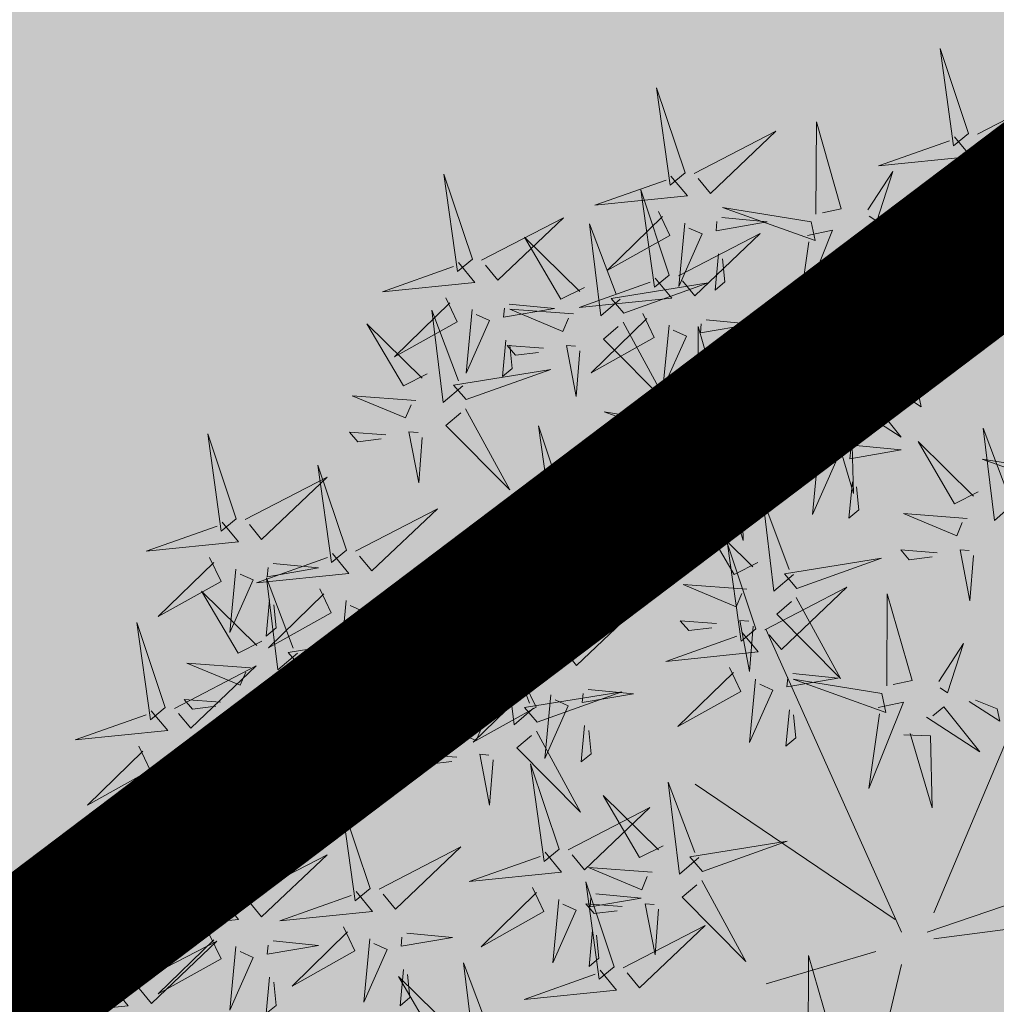
# Model space of a CAD drawing. Units: metres. Extents: x 545524 to 547234, y 6581939 to 6583130.
# Drawn here: x 546131 to 546134, y 6582613 to 6582617 of the extents above; entities that cross this region are included whole.
import ezdxf
from ezdxf import colors
from ezdxf.entities.mleader import LeaderData, LeaderLine
from ezdxf.math import Vec2, Vec3

# ---------------------------------------------------------------- set-up
doc = ezdxf.new("R2010")
doc.units = ezdxf.units.M
doc.linetypes.add('vana teeprojekt$0$CENTER', pattern=[2, 1.25, -0.25, 0.25, -0.25])
for name, color, linetype in [('+PUUD', 86, 'Continuous'), ('OPT-servituut', 7, 'Continuous'), ('opt-uus hoone', 255, 'Continuous'), ('Opt-uus piir', 10, 'Continuous'), ('PIIR', 32, 'Continuous'), ('Planeeritav haljastus', 7, 'Continuous')]:
    doc.layers.add(name, color=color, linetype=linetype)
doc.layers.add('muru', color=7, linetype='vana teeprojekt$0$CENTER', true_color=0xe0ffc2)
doc.layers.add('OPT-HÜDRANT', color=5, linetype='Continuous', lineweight=5)
doc.styles.get("Standard").update_dxf_attribs({"font": 'txt.shx'})

# ---------------------------------------------------------------- blocks, each defined once
blk = doc.blocks.new('dsfsdf')
at = {"layer": '+PUUD', "color": 32, "lineweight": 13}
for p, q in [((545104.8467, 6584745.7646), (545105.0814, 6584746.3228)), ((545104.7908, 6584745.7311), (545104.5561, 6584746.2558)), ((545104.7796, 6584745.7535), (545104.4332, 6584745.9879)), ((545104.8355, 6584745.7311), (545105.1932, 6584745.8539)), ((545104.8467, 6584745.72), (545105.1038, 6584745.7535)), ((545104.7461, 6584745.6976), (545104.5561, 6584745.6418)), ((545104.7908, 6584745.6753), (545104.6902, 6584745.2511))]:
    blk.add_line(p, q, dxfattribs=at)
at = {"layer": '+PUUD', "lineweight": 13}
for points in [[(545104.9069, 6584747.1163), (545104.8576, 6584747.2639), (545104.8811, 6584747.095), (545104.9069, 6584747.1163)], [(545104.4155, 6584747.0481), (545104.3661, 6584747.1957), (545104.3896, 6584747.0268), (545104.4155, 6584747.0481)], [(545104.9227, 6584747.1148), (545105.0646, 6584747.1883), (545104.9511, 6584747.0803), (545104.9298, 6584747.1061)], [(545104.6425, 6584746.9765), (545104.6432, 6584747.1364), (545104.6863, 6584746.9857), (545104.6535, 6584746.9788)], [(545104.4312, 6584747.0466), (545104.5731, 6584747.1201), (545104.4596, 6584747.0121), (545104.4383, 6584747.038)], [(545104.8826, 6584747.1107), (545104.9111, 6584747.0762), (545104.7508, 6584747.06), (545104.874, 6584747.1036)], [(545104.3911, 6584747.0425), (545104.4196, 6584747.008), (545104.2593, 6584746.9918), (545104.3825, 6584747.0354)], [(545104.7323, 6584746.984), (545104.7755, 6584747.0501), (545104.7479, 6584746.9645), (545104.7346, 6584746.9731)], [(545104.8609, 6584747.0493), (545104.8807, 6584747.0077), (545104.7718, 6584746.9469), (545104.868, 6584747.0407)], [(545104.3881, 6584746.8708), (545104.3388, 6584747.0184), (545104.3623, 6584746.8495), (545104.3881, 6584746.8708)], [(545104.9065, 6584747.029), (545104.896, 6584746.919), (545104.9365, 6584747.0103), (545104.9137, 6584747.0204)], [(545104.6339, 6584746.9633), (545104.4802, 6584746.988), (545104.6408, 6584746.9305), (545104.6339, 6584746.9633)], [(545104.0626, 6584746.8966), (545104.2045, 6584746.9701), (545104.091, 6584746.8621), (545104.0697, 6584746.888)], [(545104.3694, 6584746.9811), (545104.3892, 6584746.9396), (545104.2803, 6584746.8787), (545104.3765, 6584746.9725)], [(545104.4794, 6584746.9705), (545104.5581, 6584746.9629), (545104.4693, 6584746.9477), (545104.4708, 6584746.9634)], [(545104.3031, 6584746.8289), (545104.2692, 6584746.7998), (545104.2497, 6584746.9596), (545104.2958, 6584746.8374)], [(545104.4151, 6584746.9609), (545104.4045, 6584746.8508), (545104.445, 6584746.9421), (545104.4222, 6584746.9522)], [(545104.7853, 6584746.9495), (545104.8382, 6584746.915), (545104.8336, 6584746.9369), (545104.7962, 6584746.9518)], [(545104.2413, 6584746.8494), (545104.2001, 6584746.8287), (545104.137, 6584746.9364), (545104.2328, 6584746.8421)], [(545104.4039, 6584746.8693), (545104.5458, 6584746.9429), (545104.4323, 6584746.8348), (545104.411, 6584746.8607)], [(545104.6276, 6584746.9392), (545104.6713, 6584746.9484), (545104.6114, 6584746.7989), (545104.6298, 6584746.9282)], [(545104.711, 6584746.9225), (545104.8036, 6584746.8621), (545104.7415, 6584746.9403), (545104.7219, 6584746.9248)], [(545104.4734, 6584746.9076), (545104.4674, 6584746.8447), (545104.4847, 6584746.8589), (545104.4805, 6584746.899)], [(545104.6718, 6584746.8914), (545104.7179, 6584746.8897), (545104.7213, 6584746.765), (545104.6828, 6584746.8937)], [(545104.3638, 6584746.8653), (545104.3923, 6584746.8308), (545104.232, 6584746.8145), (545104.3552, 6584746.8582)], [(545104.3092, 6584746.8047), (545104.4558, 6584746.8571), (545104.2874, 6584746.8301), (545104.3092, 6584746.8047)], [(545104.6289, 6584746.7038), (545104.6295, 6584746.8637), (545104.6726, 6584746.713), (545104.6398, 6584746.7061)], [(545104.0008, 6584746.8312), (545104.0206, 6584746.7896), (545103.9116, 6584746.7287), (545104.0079, 6584746.8225)], [(545104.1108, 6584746.8205), (545104.1894, 6584746.8129), (545104.1007, 6584746.7977), (545104.1022, 6584746.8134)], [(545104.0301, 6584746.6789), (545103.9962, 6584746.6498), (545103.9767, 6584746.8096), (545104.0228, 6584746.6874)], [(545104.0464, 6584746.8109), (545104.0359, 6584746.7008), (545104.0764, 6584746.7921), (545104.0535, 6584746.8022)], [(545104.2219, 6584746.8033), (545104.1117, 6584746.8116), (545104.2038, 6584746.773), (545104.2135, 6584746.796)], [(545104.3421, 6584746.8039), (545104.3619, 6584746.7623), (545104.2529, 6584746.7014), (545104.3492, 6584746.7953)], [(545104.6475, 6584746.6527), (545104.5982, 6584746.8003), (545104.6217, 6584746.6314), (545104.6475, 6584746.6527)], [(545105.0981, 6584746.7724), (545104.9444, 6584746.7971), (545105.105, 6584746.7396), (545105.0981, 6584746.7724)], [(545104.308, 6584746.7889), (545104.3844, 6584746.6486), (545104.2741, 6584746.7598), (545104.2995, 6584746.7817)], [(545104.3877, 6584746.7836), (545104.3772, 6584746.6735), (545104.4177, 6584746.7648), (545104.3949, 6584746.775)], [(545104.4377, 6584746.622), (545104.4384, 6584746.7818), (545104.4815, 6584746.6312), (545104.4487, 6584746.6243)], [(545104.4521, 6584746.7932), (545104.5308, 6584746.7856), (545104.442, 6584746.7704), (545104.4435, 6584746.7861)], [(545104.7187, 6584746.7113), (545104.7619, 6584746.7774), (545104.7342, 6584746.6917), (545104.721, 6584746.7004)], [(545104.1048, 6584746.7576), (545104.0988, 6584746.6947), (545104.116, 6584746.7089), (545104.1119, 6584746.749)], [(545104.1699, 6584746.7439), (545104.1069, 6584746.7486), (545104.1214, 6584746.7317), (545104.1614, 6584746.7366)], [(545104.2329, 6584746.7391), (545104.2269, 6584746.6604), (545104.2099, 6584746.7488), (545104.2256, 6584746.7476)], [(545104.4461, 6584746.7303), (545104.4401, 6584746.6674), (545104.4573, 6584746.6816), (545104.4532, 6584746.7217)], [(545104.6202, 6584746.6906), (545104.4666, 6584746.7153), (545104.6271, 6584746.6578), (545104.6202, 6584746.6906)], [(545104.6633, 6584746.6511), (545104.8052, 6584746.7247), (545104.6917, 6584746.6166), (545104.6704, 6584746.6425)], [(545104.5275, 6584746.6295), (545104.5707, 6584746.6956), (545104.5431, 6584746.6099), (545104.5298, 6584746.6186)], [(545104.7716, 6584746.6768), (545104.8246, 6584746.6423), (545104.82, 6584746.6641), (545104.7826, 6584746.6791)], [(545103.9489, 6584746.6533), (545103.8386, 6584746.6616), (545103.9307, 6584746.623), (545103.9404, 6584746.646)], [(545104.6139, 6584746.6664), (545104.6576, 6584746.6756), (545104.5977, 6584746.5262), (545104.6162, 6584746.6555)], [(545104.6974, 6584746.6498), (545104.79, 6584746.5894), (545104.7279, 6584746.6676), (545104.7083, 6584746.6521)], [(545104.6232, 6584746.6471), (545104.6517, 6584746.6126), (545104.4914, 6584746.5964), (545104.6146, 6584746.64)], [(545104.0349, 6584746.6389), (545104.1114, 6584746.4986), (545104.001, 6584746.6098), (545104.0265, 6584746.6317)], [(545104.4291, 6584746.6088), (545104.2754, 6584746.6335), (545104.436, 6584746.576), (545104.4291, 6584746.6088)], [(545104.2107, 6584746.4618), (545104.1613, 6584746.6094), (545104.1848, 6584746.4405), (545104.2107, 6584746.4618)], [(545104.6582, 6584746.6187), (545104.7042, 6584746.617), (545104.7076, 6584746.4922), (545104.6691, 6584746.621)], [(545103.9598, 6584746.5891), (545103.9538, 6584746.5104), (545103.9368, 6584746.5988), (545103.9526, 6584746.5976)], [(545104.4228, 6584746.5846), (545104.4665, 6584746.5938), (545104.4066, 6584746.4443), (545104.4251, 6584746.5737)], [(545104.5805, 6584746.595), (545104.6334, 6584746.5605), (545104.6288, 6584746.5823), (545104.5914, 6584746.5973)], [(545104.9857, 6584746.4744), (545104.9518, 6584746.4452), (545104.9323, 6584746.6051), (545104.9785, 6584746.4828)], [(545104.5062, 6584746.568), (545104.5989, 6584746.5076), (545104.5367, 6584746.5858), (545104.5172, 6584746.5703)], [(545104.6015, 6584746.5857), (545104.6213, 6584746.5441), (545104.5124, 6584746.4832), (545104.6086, 6584746.5771)], [(545104.7115, 6584746.5751), (545104.7902, 6584746.5674), (545104.7014, 6584746.5522), (545104.7029, 6584746.568)], [(545104.9239, 6584746.4949), (545104.8828, 6584746.4742), (545104.8197, 6584746.5819), (545104.9155, 6584746.4876)], [(545104.6471, 6584746.5654), (545104.6366, 6584746.4553), (545104.6771, 6584746.5466), (545104.6543, 6584746.5568)], [(545105.0844, 6584746.527), (545104.9308, 6584746.5517), (545105.0913, 6584746.4942), (545105.0844, 6584746.527)], [(545104.2264, 6584746.4602), (545104.3683, 6584746.5338), (545104.2548, 6584746.4257), (545104.2335, 6584746.4516)], [(545104.4671, 6584746.5369), (545104.5131, 6584746.5352), (545104.5165, 6584746.4104), (545104.478, 6584746.5392)], [(545104.7055, 6584746.5122), (545104.6995, 6584746.4493), (545104.7167, 6584746.4635), (545104.7126, 6584746.5035)], [(545104.6035, 6584746.3517), (545104.5696, 6584746.3225), (545104.5501, 6584746.4824), (545104.5962, 6584746.3601)], [(545103.8441, 6584746.3921), (545103.986, 6584746.4656), (545103.8726, 6584746.3576), (545103.8512, 6584746.3834)], [(545104.1863, 6584746.4562), (545104.2148, 6584746.4217), (545104.0545, 6584746.4055), (545104.1777, 6584746.4491)], [(545104.5417, 6584746.3721), (545104.5005, 6584746.3515), (545104.4374, 6584746.4592), (545104.5332, 6584746.3648)], [(545104.9046, 6584746.4488), (545104.7943, 6584746.4571), (545104.8864, 6584746.4185), (545104.8961, 6584746.4415)], [(545104.5383, 6584746.2572), (545104.489, 6584746.4048), (545104.5125, 6584746.2359), (545104.5383, 6584746.2572)], [(545104.1646, 6584746.3948), (545104.1844, 6584746.3532), (545104.0755, 6584746.2923), (545104.1717, 6584746.3862)], [(545104.8525, 6584746.3893), (545104.7895, 6584746.3941), (545104.8041, 6584746.3771), (545104.844, 6584746.382)], [(545104.9155, 6584746.3846), (545104.9095, 6584746.3058), (545104.8925, 6584746.3942), (545104.9083, 6584746.3931)], [(545104.2103, 6584746.3745), (545104.1997, 6584746.2644), (545104.2402, 6584746.3557), (545104.2174, 6584746.3659)], [(545104.2747, 6584746.3842), (545104.3533, 6584746.3765), (545104.2645, 6584746.3613), (545104.266, 6584746.3771)], [(545104.6095, 6584746.3274), (545104.7561, 6584746.3798), (545104.5877, 6584746.3528), (545104.6095, 6584746.3274)], [(545104.2686, 6584746.3213), (545104.2626, 6584746.2584), (545104.2799, 6584746.2726), (545104.2758, 6584746.3126)], [(545104.5223, 6584746.3261), (545104.412, 6584746.3343), (545104.5042, 6584746.2957), (545104.5138, 6584746.3188)], [(545104.554, 6584746.2557), (545104.696, 6584746.3293), (545104.5825, 6584746.2212), (545104.5612, 6584746.2471)], [(545103.8924, 6584746.316), (545103.971, 6584746.3084), (545103.8823, 6584746.2931), (545103.8838, 6584746.3089)], [(545104.6083, 6584746.3117), (545104.6848, 6584746.1713), (545104.5744, 6584746.2826), (545104.5999, 6584746.3044)], [(545104.7654, 6584746.1584), (545104.7661, 6584746.3182), (545104.8092, 6584746.1676), (545104.7763, 6584746.1607)], [(545104.4702, 6584746.2666), (545104.4072, 6584746.2713), (545104.4218, 6584746.2544), (545104.4618, 6584746.2593)], [(545104.5333, 6584746.2619), (545104.5273, 6584746.1831), (545104.5102, 6584746.2715), (545104.526, 6584746.2703)], [(545104.514, 6584746.2516), (545104.5424, 6584746.2172), (545104.3822, 6584746.2009), (545104.5054, 6584746.2445)], [(545104.0911, 6584746.1403), (545104.0499, 6584746.1197), (545103.9869, 6584746.2273), (545104.0826, 6584746.133)], [(545104.8552, 6584746.1659), (545104.8984, 6584746.232), (545104.8707, 6584746.1463), (545104.8575, 6584746.1549)], [(545104.6023, 6584746.1796), (545104.6809, 6584746.172), (545104.5922, 6584746.1568), (545104.5937, 6584746.1725)], [(545104.7568, 6584746.1452), (545104.6031, 6584746.1699), (545104.7637, 6584746.1124), (545104.7568, 6584746.1452)], [(545104.9081, 6584746.1314), (545104.9611, 6584746.0969), (545104.9565, 6584746.1187), (545104.9191, 6584746.1337)], [(545104.5963, 6584746.1167), (545104.5903, 6584746.0538), (545104.6075, 6584746.068), (545104.6034, 6584746.1081)], [(545104.7504, 6584746.121), (545104.7942, 6584746.1302), (545104.7342, 6584745.9807), (545104.7527, 6584746.1101)], [(545104.8339, 6584746.1043), (545104.9265, 6584746.044), (545104.8644, 6584746.1222), (545104.8448, 6584746.1066)], [(545104.0718, 6584746.0943), (545103.9615, 6584746.1025), (545104.0536, 6584746.0639), (545104.0633, 6584746.087)], [(545104.7947, 6584746.0733), (545104.8408, 6584746.0716), (545104.8442, 6584745.9468), (545104.8057, 6584746.0756)], [(545104.0197, 6584746.0348), (545103.9567, 6584746.0395), (545103.9713, 6584746.0226), (545104.0112, 6584746.0275)], [(545104.0827, 6584746.0301), (545104.0767, 6584745.9513), (545104.0597, 6584746.0397), (545104.0754, 6584746.0385)], [(545104.197, 6584745.8754), (545104.1476, 6584746.023), (545104.1712, 6584745.8541), (545104.197, 6584745.8754)], [(545104.4396, 6584745.8608), (545104.4057, 6584745.8316), (545104.3862, 6584745.9915), (545104.4324, 6584745.8692)], [(545104.3778, 6584745.8812), (545104.3366, 6584745.8606), (545104.2736, 6584745.9683), (545104.3694, 6584745.874)], [(545104.2127, 6584745.8739), (545104.3546, 6584745.9475), (545104.2412, 6584745.8394), (545104.2198, 6584745.8653)], [(545104.4457, 6584745.8366), (545104.5923, 6584745.8889), (545104.4239, 6584745.8619), (545104.4457, 6584745.8366)], [(545104.1727, 6584745.8698), (545104.2011, 6584745.8353), (545104.0409, 6584745.8191), (545104.1641, 6584745.8627)], [(545104.3585, 6584745.8352), (545104.2482, 6584745.8434), (545104.3403, 6584745.8049), (545104.35, 6584745.8279)], [(545104.2926, 6584745.6709), (545104.2432, 6584745.8185), (545104.2667, 6584745.6496), (545104.2926, 6584745.6709)], [(545104.261, 6584745.7978), (545104.3396, 6584745.7902), (545104.2509, 6584745.775), (545104.2524, 6584745.7907)], [(545104.1966, 6584745.7882), (545104.1861, 6584745.6781), (545104.2266, 6584745.7694), (545104.2037, 6584745.7796)], [(545104.3064, 6584745.7757), (545104.2434, 6584745.7804), (545104.258, 6584745.7635), (545104.2979, 6584745.7684)], [(545104.3083, 6584745.6694), (545104.4502, 6584745.7429), (545104.3367, 6584745.6349), (545104.3154, 6584745.6607)], [(545104.255, 6584745.7349), (545104.249, 6584745.672), (545104.2662, 6584745.6862), (545104.2621, 6584745.7263)], [(545104.6289, 6584745.5311), (545104.6295, 6584745.691), (545104.6726, 6584745.5403), (545104.6398, 6584745.5334)], [(545104.2682, 6584745.6653), (545104.2967, 6584745.6308), (545104.1365, 6584745.6146), (545104.2596, 6584745.6582)]]:
    blk.add_lwpolyline(points, dxfattribs=at)
at = {"layer": '+PUUD', "color": 78, "lineweight": 13}
for points in [[(545104.0468, 6584746.8981), (545103.9975, 6584747.0457), (545104.021, 6584746.8768), (545104.0468, 6584746.8981)], [(545104.0225, 6584746.8925), (545104.0509, 6584746.858), (545103.8907, 6584746.8418), (545104.0139, 6584746.8854)], [(545103.9682, 6584746.6994), (545103.9271, 6584746.6787), (545103.864, 6584746.7864), (545103.9598, 6584746.6921)], [(545104.0361, 6584746.6547), (545104.1827, 6584746.7071), (545104.0143, 6584746.6801), (545104.0361, 6584746.6547)], [(545103.6372, 6584746.4481), (545103.5879, 6584746.5957), (545103.6114, 6584746.4268), (545103.6372, 6584746.4481)], [(545103.8968, 6584746.5939), (545103.8338, 6584746.5986), (545103.8484, 6584746.5817), (545103.8884, 6584746.5866)], [(545103.8284, 6584746.3936), (545103.779, 6584746.5412), (545103.8025, 6584746.3723), (545103.8284, 6584746.3936)], [(545103.653, 6584746.4466), (545103.7949, 6584746.5202), (545103.6814, 6584746.4121), (545103.6601, 6584746.438)], [(545103.6129, 6584746.4425), (545103.6414, 6584746.4081), (545103.4811, 6584746.3918), (545103.6043, 6584746.4354)], [(545103.8041, 6584746.388), (545103.8325, 6584746.3535), (545103.6723, 6584746.3373), (545103.7954, 6584746.3809)], [(545103.5912, 6584746.3812), (545103.611, 6584746.3396), (545103.5021, 6584746.2787), (545103.5983, 6584746.3725)], [(545103.7012, 6584746.3705), (545103.7799, 6584746.3629), (545103.6911, 6584746.3477), (545103.6926, 6584746.3634)], [(545104.1834, 6584746.23), (545104.134, 6584746.3776), (545104.1575, 6584746.2086), (545104.1834, 6584746.23)], [(545103.6368, 6584746.3609), (545103.6263, 6584746.2508), (545103.6668, 6584746.3421), (545103.644, 6584746.3523)], [(545103.7433, 6584746.2153), (545103.7094, 6584746.1862), (545103.6899, 6584746.346), (545103.7361, 6584746.2238)], [(545103.6815, 6584746.2358), (545103.6404, 6584746.2151), (545103.5773, 6584746.3228), (545103.6731, 6584746.2285)], [(545103.7823, 6584746.3266), (545103.8021, 6584746.285), (545103.6932, 6584746.2242), (545103.7894, 6584746.318)], [(545103.6952, 6584746.3076), (545103.6892, 6584746.2447), (545103.7064, 6584746.2589), (545103.7023, 6584746.299)], [(545103.828, 6584746.3063), (545103.8175, 6584746.1963), (545103.8579, 6584746.2876), (545103.8351, 6584746.2977)], [(545104.1991, 6584746.2284), (545104.341, 6584746.302), (545104.2275, 6584746.1939), (545104.2062, 6584746.2198)], [(545103.5144, 6584746.1209), (545103.465, 6584746.2685), (545103.4885, 6584746.0996), (545103.5144, 6584746.1209)], [(545103.8864, 6584746.2531), (545103.8804, 6584746.1902), (545103.8976, 6584746.2044), (545103.8935, 6584746.2445)], [(545104.1529, 6584746.1198), (545104.119, 6584746.0907), (545104.0995, 6584746.2506), (545104.1457, 6584746.1283)], [(545103.7494, 6584746.1911), (545103.896, 6584746.2435), (545103.7276, 6584746.2165), (545103.7494, 6584746.1911)], [(545104.159, 6584746.2244), (545104.1875, 6584746.1899), (545104.0272, 6584746.1736), (545104.1504, 6584746.2173)], [(545103.5301, 6584746.1193), (545103.672, 6584746.1929), (545103.5585, 6584746.0849), (545103.5372, 6584746.1107)], [(545103.6622, 6584746.1897), (545103.5519, 6584746.198), (545103.644, 6584746.1594), (545103.6537, 6584746.1824)], [(545104.4923, 6584746.1903), (545104.5121, 6584746.1487), (545104.4031, 6584746.0878), (545104.4994, 6584746.1816)], [(545103.7482, 6584746.1753), (545103.8247, 6584746.035), (545103.7143, 6584746.1462), (545103.7397, 6584746.168)], [(545104.5379, 6584746.17), (545104.5274, 6584746.0599), (545104.5679, 6584746.1512), (545104.545, 6584746.1614)], [(545104.1373, 6584746.163), (545104.1571, 6584746.1214), (545104.0482, 6584746.0605), (545104.1444, 6584746.1544)], [(545104.159, 6584746.0956), (545104.3056, 6584746.148), (545104.1372, 6584746.121), (545104.159, 6584746.0956)], [(545104.2473, 6584746.1523), (545104.326, 6584746.1447), (545104.2372, 6584746.1295), (545104.2387, 6584746.1452)], [(545103.6101, 6584746.1302), (545103.5471, 6584746.135), (545103.5617, 6584746.118), (545103.6017, 6584746.123)], [(545103.6731, 6584746.1255), (545103.6671, 6584746.0468), (545103.6501, 6584746.1352), (545103.6659, 6584746.134)], [(545104.183, 6584746.1427), (545104.1724, 6584746.0326), (545104.2129, 6584746.1239), (545104.1901, 6584746.1341)], [(545103.49, 6584746.1153), (545103.5185, 6584746.0808), (545103.3582, 6584746.0646), (545103.4814, 6584746.1082)], [(545104.1578, 6584746.0799), (545104.2342, 6584745.9395), (545104.1239, 6584746.0507), (545104.1493, 6584746.0726)], [(545104.2413, 6584746.0894), (545104.2353, 6584746.0265), (545104.2526, 6584746.0407), (545104.2485, 6584746.0808)], [(545103.4683, 6584746.0539), (545103.4881, 6584746.0123), (545103.3792, 6584745.9514), (545103.4754, 6584746.0453)], [(545103.514, 6584746.0336), (545103.5035, 6584745.9235), (545103.5439, 6584746.0149), (545103.5211, 6584746.025)], [(545103.5784, 6584746.0433), (545103.657, 6584746.0356), (545103.5683, 6584746.0204), (545103.5698, 6584746.0362)], [(545103.5724, 6584745.9804), (545103.5663, 6584745.9175), (545103.5836, 6584745.9317), (545103.5795, 6584745.9717)], [(545103.8693, 6584745.8072), (545103.82, 6584745.9549), (545103.8435, 6584745.7859), (545103.8693, 6584745.8072)], [(545103.6372, 6584745.7936), (545103.5879, 6584745.9412), (545103.6114, 6584745.7723), (545103.6372, 6584745.7936)], [(545103.8851, 6584745.8057), (545104.027, 6584745.8793), (545103.9135, 6584745.7712), (545103.8922, 6584745.7971)], [(545103.653, 6584745.7921), (545103.7949, 6584745.8656), (545103.6814, 6584745.7576), (545103.6601, 6584745.7835)], [(545104.1509, 6584745.8085), (545104.1708, 6584745.7669), (545104.0618, 6584745.706), (545104.1581, 6584745.7998)], [(545104.4445, 6584745.8208), (545104.5209, 6584745.6804), (545104.4106, 6584745.7917), (545104.436, 6584745.8135)], [(545103.4461, 6584745.6436), (545103.3967, 6584745.7912), (545103.4203, 6584745.6223), (545103.4461, 6584745.6436)], [(545103.845, 6584745.8017), (545103.8735, 6584745.7672), (545103.7132, 6584745.7509), (545103.8364, 6584745.7946)], [(545103.6129, 6584745.788), (545103.6414, 6584745.7535), (545103.4811, 6584745.7373), (545103.6043, 6584745.7809)], [(545104.3694, 6584745.771), (545104.3634, 6584745.6922), (545104.3464, 6584745.7806), (545104.3621, 6584745.7795)], [(545103.8233, 6584745.7403), (545103.8431, 6584745.6987), (545103.7341, 6584745.6378), (545103.8304, 6584745.7317)], [(545103.5912, 6584745.7267), (545103.611, 6584745.6851), (545103.5021, 6584745.6242), (545103.5983, 6584745.718)], [(545103.9333, 6584745.7296), (545104.012, 6584745.722), (545103.9232, 6584745.7068), (545103.9247, 6584745.7225)], [(545103.4618, 6584745.6421), (545103.6037, 6584745.7156), (545103.4903, 6584745.6076), (545103.4689, 6584745.6335)], [(545103.6368, 6584745.7064), (545103.6263, 6584745.5963), (545103.6668, 6584745.6876), (545103.644, 6584745.6977)], [(545103.7012, 6584745.716), (545103.7799, 6584745.7084), (545103.6911, 6584745.6932), (545103.6926, 6584745.7089)], [(545103.8689, 6584745.72), (545103.8584, 6584745.6099), (545103.8989, 6584745.7012), (545103.8761, 6584745.7114)], [(545104.0847, 6584745.5471), (545104.0508, 6584745.518), (545104.0313, 6584745.6779), (545104.0774, 6584745.5556)], [(545103.6952, 6584745.6531), (545103.6892, 6584745.5902), (545103.7064, 6584745.6044), (545103.7023, 6584745.6445)], [(545104.0229, 6584745.5676), (545103.9817, 6584745.5469), (545103.9186, 6584745.6546), (545104.0144, 6584745.5603)], [(545103.9273, 6584745.6667), (545103.9213, 6584745.6038), (545103.9385, 6584745.618), (545103.9344, 6584745.6581)], [(545103.4218, 6584745.638), (545103.4502, 6584745.6035), (545103.29, 6584745.5873), (545103.4132, 6584745.6309)]]:
    blk.add_lwpolyline(points, dxfattribs=at)

msp = doc.modelspace()

# ---------------------------------------------------------------- hatches: boundary and pattern name
at = {"layer": 'muru'}
h = msp.add_hatch(color=256, dxfattribs=at)
h.dxf.hatch_style = 1
h.paths.add_polyline_path([(546100.2743, 6582652.5289), (546108.6196, 6582640.9682), (546207.96, 6582512.95), (546247.5497, 6582540.3944), (546345.96, 6582609.44), (546306.3728, 6582658.5672), (546270.0514, 6582704.5006), (546249.3698, 6582730.4965), (546227.0777, 6582758.1446), (546204.0225, 6582729.2182)])
at = {"layer": 'OPT-servituut'}
h = msp.add_hatch(dxfattribs=at)
h.set_pattern_fill('ANSI31', color=6, scale=0.5, angle=28)
edge = h.paths.add_edge_path()
edge.add_line((546198.7102, 6582704.0264), (546223.661, 6582672.7618))
edge.add_line((546223.661, 6582672.7618), (546218.0819, 6582668.3813))
edge.add_line((546218.0819, 6582668.3813), (546227.2345, 6582656.9579))
edge.add_line((546227.2345, 6582656.9579), (546236.0958, 6582645.6995))
edge.add_line((546236.0958, 6582645.6995), (546238.9669, 6582642.1117))
edge.add_line((546238.9669, 6582642.1117), (546243.9485, 6582635.9423))
edge.add_line((546243.9485, 6582635.9423), (546210.5748, 6582610.408))
edge.add_line((546210.5748, 6582610.408), (546207.3233, 6582614.7861))
edge.add_line((546207.3233, 6582614.7861), (546240.5116, 6582640.1724))
edge.add_line((546240.5116, 6582640.1724), (546239.2475, 6582641.7192))
edge.add_line((546239.2475, 6582641.7192), (546206.1001, 6582616.4446))
edge.add_line((546206.1001, 6582616.4446), (546204.8352, 6582618.796))
edge.add_arc((546202.3299, 6582617.3292), 2.9031, 30.3483, 215.8376)
edge.add_line((546199.9764, 6582615.6295), (546202.2643, 6582613.5273))
edge.add_line((546202.2643, 6582613.5273), (546206.6783, 6582607.4597))
edge.add_line((546206.6783, 6582607.4597), (546198.6057, 6582601.2937))
edge.add_line((546198.6057, 6582601.2937), (546195.3236, 6582605.6938))
edge.add_line((546195.3236, 6582605.6938), (546203.4517, 6582611.8846))
edge.add_line((546203.4517, 6582611.8846), (546202.2643, 6582613.5273))
edge.add_line((546202.2643, 6582613.5273), (546194.1655, 6582607.2753))
edge.add_line((546194.1655, 6582607.2753), (546192.8862, 6582609.0311))
edge.add_line((546192.8862, 6582609.0311), (546194.0855, 6582609.9548))
edge.add_line((546194.0855, 6582609.9548), (546192.3051, 6582612.2664))
edge.add_line((546192.3051, 6582612.2664), (546189.2117, 6582609.8838))
edge.add_line((546189.2117, 6582609.8838), (546190.9897, 6582607.5703))
edge.add_line((546190.9897, 6582607.5703), (546191.2818, 6582607.7953))
edge.add_line((546191.2818, 6582607.7953), (546196.9016, 6582600.0849))
edge.add_line((546196.9016, 6582600.0849), (546193.5833, 6582597.4571))
edge.add_line((546193.5833, 6582597.4571), (546187.7412, 6582606.2571))
edge.add_arc((546185.3746, 6582604.5566), 2.9142, 35.6978, 214.5617)
edge.add_line((546182.9747, 6582602.9034), (546191.1161, 6582591.8632))
edge.add_arc((546193.4146, 6582593.8038), 3.0081, 220.1734, 365.1408)
edge.add_line((546196.4106, 6582594.0733), (546198.4886, 6582595.6244))
edge.add_line((546198.4886, 6582595.6244), (546198.714, 6582595.409))
edge.add_line((546198.714, 6582595.409), (546201.8254, 6582597.8186))
edge.add_line((546201.8254, 6582597.8186), (546201.6702, 6582598.0194))
edge.add_line((546201.6702, 6582598.0194), (546209.3864, 6582603.9058))
edge.add_arc((546210.2538, 6582606.8164), 3.0372, 253.4042, 362.201)
edge.add_line((546213.2888, 6582606.9331), (546225.2211, 6582615.9694))
edge.add_line((546225.2211, 6582615.9694), (546246.743, 6582632.4233))
edge.add_line((546246.743, 6582632.4233), (546251.9573, 6582626.2075))
edge.add_line((546251.9573, 6582626.2075), (546249.5888, 6582624.343))
edge.add_line((546249.5888, 6582624.343), (546247.6376, 6582626.8077))
edge.add_line((546247.6376, 6582626.8077), (546241.1317, 6582621.8064))
edge.add_line((546241.1317, 6582621.8064), (546246.3188, 6582615.0495))
edge.add_line((546246.3188, 6582615.0495), (546252.9969, 6582620.1535))
edge.add_line((546252.9969, 6582620.1535), (546251.231, 6582622.3244))
edge.add_line((546251.231, 6582622.3244), (546253.6113, 6582624.1915))
edge.add_line((546253.6113, 6582624.1915), (546273.4991, 6582599.5143))
edge.add_line((546273.4991, 6582599.5143), (546284.7767, 6582585.5258))
edge.add_line((546284.7767, 6582585.5258), (546284.4814, 6582578.0919))
edge.add_line((546284.4814, 6582578.0919), (546280.9194, 6582575.616))
edge.add_arc((546278.7309, 6582573.5774), 2.991, 42.9698, 205.7399)
edge.add_line((546276.0367, 6582572.2784), (546241.4462, 6582548.2518))
edge.add_line((546241.4462, 6582548.2518), (546240.6022, 6582549.4419))
edge.add_line((546240.6022, 6582549.4419), (546237.3453, 6582547.2002))
edge.add_line((546237.3453, 6582547.2002), (546239.0346, 6582544.7829))
edge.add_line((546239.0346, 6582544.7829), (546240.0534, 6582545.5323))
edge.add_line((546240.0534, 6582545.5323), (546240.4265, 6582545.08))
edge.add_line((546240.4265, 6582545.08), (546261.0081, 6582559.2642))
edge.add_line((546261.0081, 6582559.2642), (546277.8177, 6582571.0093))
edge.add_line((546277.8177, 6582571.0093), (546279.9337, 6582568.1632))
edge.add_line((546279.9337, 6582568.1632), (546243.3718, 6582543.4265))
edge.add_arc((546244.7449, 6582540.8546), 2.9155, 118.0971, 301.4272)
edge.add_line((546246.2651, 6582538.3668), (546251.7441, 6582542.9652))
edge.add_line((546251.7441, 6582542.9652), (546295.1086, 6582573.2971))
edge.add_line((546295.1086, 6582573.2971), (546377.7935, 6582483.9297))
edge.add_line((546377.7935, 6582483.9297), (546407.7072, 6582520.5782))
edge.add_arc((546407.0294, 6582521.3245), 1.0082, 312.2417, 506.6631)
edge.add_line((546406.1871, 6582521.8786), (546377.5558, 6582487.0283))
edge.add_line((546377.5558, 6582487.0283), (546296.7163, 6582574.489))
edge.add_line((546296.7163, 6582574.489), (546297.6823, 6582575.099))
edge.add_line((546297.6823, 6582575.099), (546297.5954, 6582587.9214))
edge.add_line((546297.5954, 6582587.9214), (546290.8866, 6582596.2438))
edge.add_arc((546287.9385, 6582597.4385), 3.1809, 337.9403, 459.3172)
edge.add_line((546287.4235, 6582600.5774), (546288.0687, 6582601.1171))
edge.add_line((546288.0687, 6582601.1171), (546285.5936, 6582604.1969))
edge.add_line((546285.5936, 6582604.1969), (546284.9817, 6582603.6375))
edge.add_line((546284.9817, 6582603.6375), (546282.003, 6582607.3465))
edge.add_arc((546279.0902, 6582608.471), 3.1223, 338.8907, 458.8487)
edge.add_line((546278.6099, 6582611.5562), (546272.5264, 6582619.1718))
edge.add_line((546272.5264, 6582619.1718), (546266.67, 6582626.3792))
edge.add_arc((546264.657, 6582627.4728), 2.2909, 331.4867, 400.7977)
edge.add_line((546266.3913, 6582628.9696), (546265.368, 6582630.1552))
edge.add_arc((546263.8367, 6582627.7964), 2.8123, 57.008, 100.5275)
edge.add_line((546263.3228, 6582630.5613), (546249.2007, 6582647.7927))
edge.add_line((546249.2007, 6582647.7927), (546249.6278, 6582648.127))
edge.add_line((546249.6278, 6582648.127), (546247.1365, 6582651.214))
edge.add_line((546247.1365, 6582651.214), (546246.6529, 6582650.8029))
edge.add_line((546246.6529, 6582650.8029), (546245.1817, 6582652.6399))
edge.add_arc((546242.1652, 6582653.7643), 3.2193, 339.5574, 454.0961)
edge.add_line((546241.9352, 6582656.9753), (546229.0979, 6582673.1468))
edge.add_line((546229.0979, 6582673.1468), (546229.4834, 6582673.4335))
edge.add_line((546229.4834, 6582673.4335), (546227.0434, 6582676.5036))
edge.add_line((546227.0434, 6582676.5036), (546226.6489, 6582676.1721))
edge.add_line((546226.6489, 6582676.1721), (546223.7945, 6582679.8142))
edge.add_arc((546220.6528, 6582680.6753), 3.2576, 344.6718, 452.8377)
edge.add_line((546220.4915, 6582683.9289), (546200.001, 6582709.5786))
edge.add_line((546200.001, 6582709.5786), (546182.7072, 6582698.9949))
edge.add_line((546182.7072, 6582698.9949), (546162.4409, 6582684.2505))
edge.add_line((546162.4409, 6582684.2505), (546150.3857, 6582701.1686))
edge.add_line((546150.3857, 6582701.1686), (546141.2054, 6582713.0397))
edge.add_line((546141.2054, 6582713.0397), (546133.3896, 6582723.9301))
edge.add_arc((546131.8848, 6582722.5804), 2.0215, 41.8912, 207.2263)
edge.add_line((546130.0873, 6582721.6555), (546146.3807, 6582699.8464))
edge.add_line((546146.3807, 6582699.8464), (546161.4902, 6582678.708))
edge.add_line((546161.4902, 6582678.708), (546184.5076, 6582695.3986))
edge.add_line((546184.5076, 6582695.3986), (546198.7102, 6582704.0264))
h.paths.add_polyline_path([(546279.3268, 6582595.488), (546286.7753, 6582586.2336), (546286.7457, 6582585.4584), (546293.0892, 6582578.4114), (546293.0718, 6582577.3603), (546291.952, 6582576.5437), (546286.63, 6582582.4373), (546286.4228, 6582577.0249), (546281.6788, 6582573.7079), (546283.7603, 6582570.8625), (546293.0718, 6582577.3603), (546292.9986, 6582586.3803), (546283.282, 6582598.5976)], flags=16)
h.paths.add_polyline_path([(546248.4422, 6582633.6206), (546269.7757, 6582607.346), (546278.0641, 6582597.0393), (546282.0238, 6582600.1437), (546273.4198, 6582610.7455), (546260.7637, 6582626.4043), (546252.4105, 6582636.7151)], flags=16)
h.paths.add_polyline_path([(546241.128, 6582642.5804), (546244.7804, 6582638.1088), (546248.7804, 6582641.1823), (546245.0288, 6582645.6804)], flags=16)
edge = h.paths.add_edge_path(flags=16)
edge.add_line((546239.8671, 6582644.1621), (546243.7907, 6582647.2294))
edge.add_line((546243.7907, 6582647.2294), (546224.9027, 6582671.1999))
edge.add_line((546224.9027, 6582671.1999), (546220.8924, 6582668.0465))
edge.add_line((546220.8924, 6582668.0465), (546239.8813, 6582644.1443))

# ---------------------------------------------------------------- linework, layer by layer
at = {"layer": 'OPT-HÜDRANT'}
msp.add_circle((546265.3114, 6582624.0841), 150, dxfattribs=at)
at = {"layer": 'Opt-uus piir', "flags": 128}
for points, const_width in [([(546099.7134, 6582652.5698), (546130.4897, 6582612.8736), (546167.5998, 6582640.9311), (546208.9759, 6582672.7322), (546188.4419, 6582698.5057), (546161.0621, 6582678.8116), (546152.0745, 6582691.1493), (546099.7134, 6582652.5698)], 0.1), ([(546130.4863, 6582612.871), (546154.0224, 6582582.4954), (546187.9867, 6582608.0899), (546187.9867, 6582608.0899), (546164.6528, 6582638.703), (546130.4863, 6582612.871)], 0.6)]:
    msp.add_lwpolyline(points, dxfattribs=dict(at, const_width=const_width))
at = {"layer": 'PIIR', "color": 36, "const_width": 0.6, "flags": 128}
for points in [[(545743.43, 6582881.47), (545961.42, 6582726.12), (546082.48, 6582639.86), (546251.23, 6582327.22), (546259.99, 6582319.73), (546258.28, 6582318.89), (546328.22, 6582235.7), (546398.16, 6582152.51), (546480.65, 6582192.82), (546381.15, 6582312.3), (546354.54, 6582344.25), (546311.715, 6582389.295), (546286.035, 6582416.305), (546268.89, 6582434.34), (546243.3562, 6582467.2733), (546216.598, 6582501.7858), (546182.685, 6582545.5265), (546163.8935, 6582569.7637), (546139.3111, 6582601.4699), (546099.7, 6582652.56), (546082.48, 6582639.86)], [(546089.5939, 6582626.6801), (546251.23, 6582327.22), (546259.99, 6582319.73), (546258.28, 6582318.89), (546328.22, 6582235.7), (546398.16, 6582152.51), (546480.65, 6582192.82), (546381.15, 6582312.3), (546354.54, 6582344.25), (546311.715, 6582389.295), (546286.035, 6582416.305), (546268.89, 6582434.34), (546243.3562, 6582467.2733), (546216.598, 6582501.7858), (546182.685, 6582545.5265), (546163.8935, 6582569.7637), (546139.3111, 6582601.4699), (546099.7, 6582652.56), (546092.7219, 6582647.4136)]]:
    msp.add_lwpolyline(points, dxfattribs=at)

# ---------------------------------------------------------------- block references
at = {"layer": 'Planeeritav haljastus', "lineweight": 9, "xscale": 2.039944131509401, "yscale": 2.039944131509401, "zscale": 2.039944131509401}
msp.add_blockref('dsfsdf', (-565849.3525, -6849900.1251), dxfattribs=at)

# ---------------------------------------------------------------- leaders
at = {"layer": 'opt-uus hoone', "color": 0, "linetype": 'Continuous'}
ml = msp.add_multileader_mtext('Standard', dxfattribs=at)
ml.set_content('')
ml.set_leader_properties()
ml.build(insert=Vec2(0, 0))
ctx = ml.context
ctx.base_point, ctx.plane_origin = Vec3(546123.1712, 6582585.3497), Vec3(546186.6963, 6582632.6117)
ctx.text_align_type = 2
notes = []
notes.append((ctx, [(0, (1, 1, 0), (546135.1712, 6582585.3497), (-1, 0), 8, [(0, [(546196.8941, 6582619.7758)], 0, [])])]))
ctx.mtext.insert, ctx.mtext.alignment, ctx.mtext.flow_direction = Vec3(546125.1712, 6582587.3497), 3, 5
for ctx, leaders in notes:
    for number, flags, end, landing, length, lines in leaders:
        leader = LeaderData()
        leader.index, (leader.has_last_leader_line, leader.has_dogleg_vector, leader.attachment_direction) = number, flags
        leader.last_leader_point, leader.dogleg_vector, leader.dogleg_length = Vec3(end), Vec3(landing), length
        for number, points, colour, breaks in lines:
            line = LeaderLine()
            line.index, line.vertices, line.color, line.breaks = number, Vec3.list(points), colors.encode_raw_color(colour), breaks
            leader.lines.append(line)
        ctx.leaders.append(leader)

doc.saveas('drawing.dxf')
